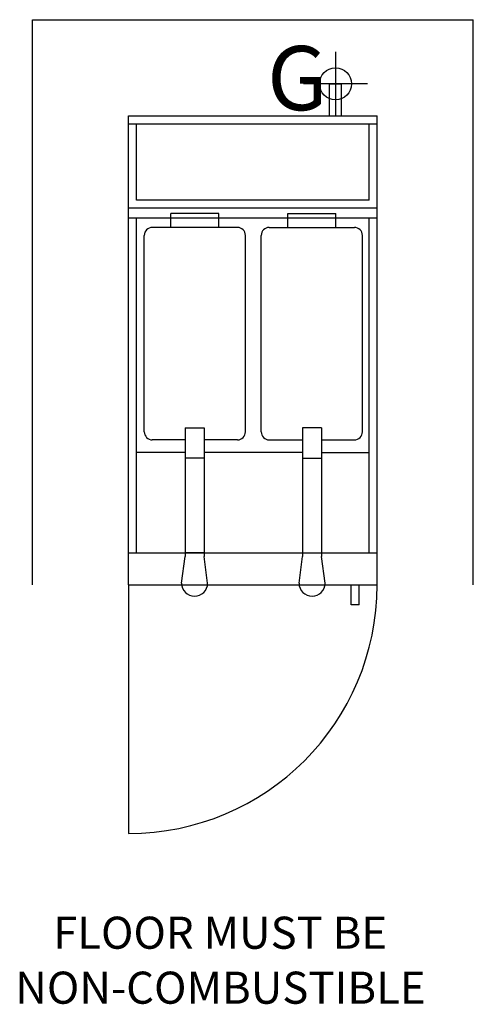
# Model space of a CAD drawing. Extents: x -0.8 to 27.5, y -61.4 to 0.
import ezdxf

# ---------------------------------------------------------------- set-up
doc = ezdxf.new("R2010")
doc.units = 0
doc.header["$LTSCALE"] = 10
doc.linetypes.add('DASHED', pattern=[0])
for name, color, linetype in [('200', 2, 'CONTINUOUS'), ('204', 1, 'CONTINUOUS'), ('206', 1, 'DASHED'), ('460', 6, 'CONTINUOUS'), ('700', 2, 'CONTINUOUS')]:
    doc.layers.add(name, color=color, linetype=linetype)

msp = doc.modelspace()

# ---------------------------------------------------------------- linework, layer by layer
at = {"layer": '200', "color": 0}
for p, q in [((18.525, -6), (18.525, -4)), ((18.525, -4), (19.275, -4)), ((19.275, -6), (19.275, -4)), ((6, -35.25), (6, -6)), ((6, -6), (21.5, -6)), ((21.5, -35.25), (21.5, -6)), ((6, -35.25), (21.5, -35.25)), ((19.875, -36.5), (19.875, -35.25)), ((20.375, -36.5), (20.375, -35.25)), ((20.375, -36.5), (19.875, -36.5))]:
    msp.add_line(p, q, dxfattribs=at)
for centre in [(10.114, -35.14), (17.443, -35.14)]:
    msp.add_arc(centre, 0.812, 180, 0, dxfattribs=at)
at = {"layer": '204', "color": 0}
for p, q in [((6, -6.5), (21.5, -6.5)), ((6.5, -11.25), (6.5, -6.5)), ((21, -11.25), (21, -6.5)), ((21, -11.25), (6.5, -11.25)), ((21.5, -11.75), (6, -11.75)), ((11.633, -12.077), (8.633, -12.077)), ((8.633, -12.952), (8.633, -12.077)), ((11.633, -12.952), (11.633, -12.077)), ((15.924, -12.077), (18.924, -12.077)), ((15.924, -12.952), (15.924, -12.077)), ((18.924, -12.952), (18.924, -12.077)), ((21.5, -12.375), (6, -12.375)), ((6.5, -33.25), (6.5, -12.375)), ((21, -33.25), (21, -12.375)), ((6.977, -25.702), (6.977, -13.452)), ((12.789, -12.952), (7.477, -12.952)), ((13.289, -25.702), (13.289, -13.452)), ((14.268, -25.702), (14.268, -13.452)), ((14.768, -12.952), (20.08, -12.952)), ((20.58, -25.702), (20.58, -13.452)), ((9.52, -25.462), (9.52, -33.474)), ((9.52, -25.462), (10.708, -25.462)), ((10.708, -25.462), (10.708, -33.474)), ((16.849, -25.462), (16.849, -33.474)), ((18.037, -25.462), (16.849, -25.462)), ((18.037, -25.462), (18.037, -33.474)), ((9.52, -26.202), (7.477, -26.202)), ((12.789, -26.202), (10.708, -26.202)), ((14.768, -26.202), (16.849, -26.202)), ((18.037, -26.202), (20.08, -26.202)), ((9.52, -27), (6.5, -27)), ((16.849, -27), (10.708, -27)), ((18.037, -27), (21, -27)), ((10.708, -27.341), (9.52, -27.341)), ((16.849, -27.341), (18.037, -27.341)), ((6, -33.25), (21.5, -33.25)), ((9.302, -35.14), (9.52, -33.474)), ((10.708, -33.24), (9.52, -33.24)), ((10.926, -35.14), (10.708, -33.474)), ((16.631, -35.14), (16.849, -33.474)), ((16.849, -33.24), (18.037, -33.24)), ((18.255, -35.14), (18.037, -33.474))]:
    msp.add_line(p, q, dxfattribs=at)
for centre, start, end in [((7.477, -13.452), 90, 180), ((12.789, -13.452), 0, 90), ((14.768, -13.452), 90, 180), ((20.08, -13.452), 0, 90), ((7.477, -25.702), 180, 270), ((12.789, -25.702), 270, 0), ((14.768, -25.702), 180, 270), ((20.08, -25.702), 270, 0)]:
    msp.add_arc(centre, 0.5, start, end, dxfattribs=at)
at = {"layer": '206', "color": 0}
for p, q in [((0, -35.25), (0, 0)), ((0, 0), (27.5, 0)), ((27.5, -35.25), (27.5, 0)), ((6, -35.25), (6, -50.75))]:
    msp.add_line(p, q, dxfattribs=at)
msp.add_arc((6, -35.25), 15.5, 270, 0, dxfattribs=at)
at = {"layer": '460', "color": 0}
for p, q in [((18.9, -2), (18.9, -6)), ((20.9, -4), (16.9, -4))]:
    msp.add_line(p, q, dxfattribs=at)
msp.add_circle((18.9, -4), 1, dxfattribs=at)

# ---------------------------------------------------------------- texts
msp.add_text('G', height=4, dxfattribs=at).set_placement((14.639, -5.644))
at = {"layer": '700', "color": 0}
for s, p in [('FLOOR MUST BE ', (1.289, -57.94)), ('NON-COMBUSTIBLE', (-1.072, -61.368))]:
    msp.add_text(s, height=2, dxfattribs=at).set_placement(p)

doc.saveas('drawing.dxf')
